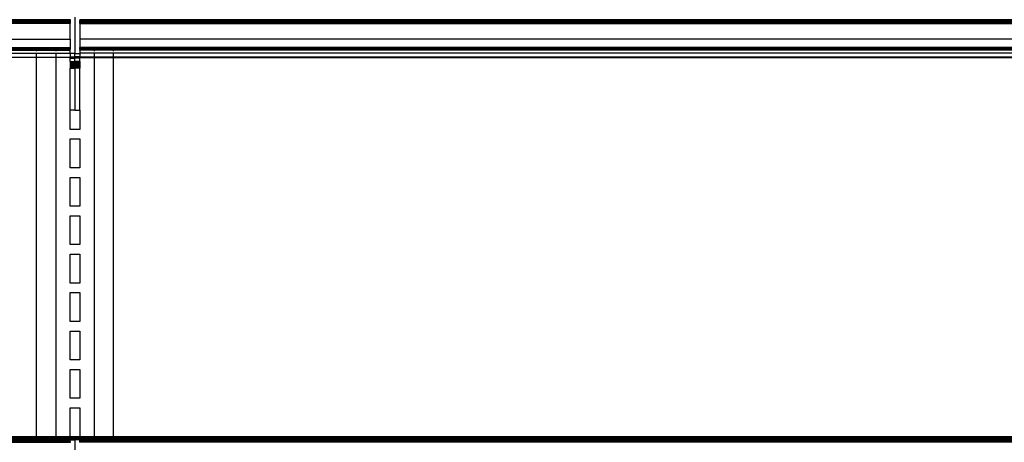
# Model space of a CAD drawing. Units: metres. Extents: x 9.7 to 38.8, y 10.8 to 24.7.
# Drawn here: x 11.5 to 12.1, y 17.9 to 18.2 of the extents above; entities that cross this region are included whole.
import ezdxf

# ---------------------------------------------------------------- set-up
doc = ezdxf.new("R2010")
doc.units = ezdxf.units.M
doc.layers.add('Edges', color=7, linetype='Continuous')

# ---------------------------------------------------------------- blocks, each defined once
blk = doc.blocks.new('supermarket shelves collection fr')
at = {"layer": 'Edges'}
for p, q in [((-13.94584, -0.46677), (-12.77744, -0.46677)), ((-12.77744, -0.46681), (-13.94584, -0.46681)), ((-13.94584, -0.46704), (-12.77744, -0.46704)), ((-13.94584, -0.46724), (-12.77744, -0.46724)), ((-13.94584, -0.46781), (-12.77744, -0.46781)), ((-13.94584, -0.46815), (-12.77744, -0.46815)), ((-12.77744, -0.46681), (-12.77744, -0.46677)), ((-12.77744, -0.46677), (-12.75521, -0.46677)), ((-12.77744, -0.46689), (-12.77744, -0.46681)), ((-12.75521, -0.46681), (-12.77744, -0.46681)), ((-12.77744, -0.46724), (-12.77744, -0.46704)), ((-12.77744, -0.46704), (-12.75521, -0.46704)), ((-12.77744, -0.46724), (-12.75521, -0.46724)), ((-12.77744, -0.46815), (-12.77744, -0.46781)), ((-12.77744, -0.46781), (-12.75521, -0.46781)), ((-12.77744, -0.46893), (-12.77744, -0.46815)), ((-12.77744, -0.46815), (-12.75521, -0.46815)), ((-12.76474, -0.46677), (-12.76474, -0.46689)), ((-12.76474, -0.46704), (-12.76474, -0.46724)), ((-12.76474, -0.46781), (-12.76474, -0.46934)), ((-12.75521, -0.4667), (-12.75521, -0.46677)), ((-12.75521, -0.46677), (-12.75521, -0.46681)), ((-12.75521, -0.46681), (-12.75521, -0.46704)), ((-12.75521, -0.46704), (-12.75521, -0.46724)), ((-12.75521, -0.46724), (-12.75521, -0.46781)), ((-12.75521, -0.46781), (-12.75521, -0.46815)), ((-12.75521, -0.46815), (-12.75521, -0.46893)), ((-12.75204, -0.46506), (-12.75204, -0.4892)), ((-12.74886, -0.4667), (-12.74886, -0.46677)), ((-12.74886, -0.46681), (-12.74886, -0.46677)), ((-12.72664, -0.46677), (-12.74886, -0.46677)), ((-12.74886, -0.46681), (-12.72664, -0.46681)), ((-12.74886, -0.46681), (-12.74886, -0.46704)), ((-12.74886, -0.46724), (-12.74886, -0.46704)), ((-12.72664, -0.46704), (-12.74886, -0.46704)), ((-12.72664, -0.46724), (-12.74886, -0.46724)), ((-12.74886, -0.46724), (-12.74886, -0.46781)), ((-12.72664, -0.46781), (-12.74886, -0.46781)), ((-12.74886, -0.46815), (-12.74886, -0.46781)), ((-12.72664, -0.46815), (-12.74886, -0.46815)), ((-12.74886, -0.46893), (-12.74886, -0.46815)), ((-12.73934, -0.46677), (-12.73934, -0.46689)), ((-12.73934, -0.46704), (-12.73934, -0.46724)), ((-12.73934, -0.46781), (-12.73934, -0.46934)), ((-12.72664, -0.46681), (-12.72664, -0.46677)), ((-11.55824, -0.4668), (-12.72664, -0.46677)), ((-12.72664, -0.46681), (-11.55824, -0.4668)), ((-12.72664, -0.46689), (-12.72664, -0.46681)), ((-12.72664, -0.46724), (-12.72664, -0.46704)), ((-11.55824, -0.46704), (-12.72664, -0.46704)), ((-11.55824, -0.46724), (-12.72664, -0.46724)), ((-12.72664, -0.46815), (-12.72664, -0.46781)), ((-11.55824, -0.46781), (-12.72664, -0.46781)), ((-12.72664, -0.46893), (-12.72664, -0.46815)), ((-11.55824, -0.46815), (-12.72664, -0.46815)), ((-13.94584, -0.46893), (-12.77744, -0.46893)), ((-12.77744, -0.46934), (-13.94584, -0.46934)), ((-12.77744, -0.46934), (-12.77744, -0.46893)), ((-12.77744, -0.46893), (-12.75521, -0.46893)), ((-12.75521, -0.46934), (-12.77744, -0.46934)), ((-12.75521, -0.46893), (-12.75521, -0.46934)), ((-12.75521, -0.47951), (-12.75521, -0.46934)), ((-12.74886, -0.46934), (-12.74886, -0.46893)), ((-12.72664, -0.46893), (-12.74886, -0.46893)), ((-12.74886, -0.46934), (-12.72664, -0.46934)), ((-12.74886, -0.46934), (-12.74886, -0.47951)), ((-12.72664, -0.46934), (-12.72664, -0.46893)), ((-11.55824, -0.46893), (-12.72664, -0.46893)), ((-12.72664, -0.46934), (-11.55824, -0.46934)), ((-13.96806, -0.47951), (-12.75521, -0.47951)), ((-12.75521, -0.47951), (-12.75521, -0.4851)), ((-11.53601, -0.47951), (-12.74886, -0.47951)), ((-12.74886, -0.47951), (-12.74886, -0.48512)), ((-13.96806, -0.4851), (-12.75521, -0.4851)), ((-13.96806, -0.48513), (-12.75521, -0.48513)), ((-13.96806, -0.48518), (-12.75521, -0.48518)), ((-13.96806, -0.48526), (-12.75521, -0.48526)), ((-13.96806, -0.48535), (-12.75521, -0.48535)), ((-13.96806, -0.48561), (-12.75521, -0.48561)), ((-13.94584, -0.48578), (-12.77744, -0.48578)), ((-12.77744, -0.48592), (-13.94584, -0.48592)), ((-13.94584, -0.48609), (-12.77744, -0.48609)), ((-13.94584, -0.48615), (-12.77744, -0.48615)), ((-13.94584, -0.48625), (-12.77744, -0.48625)), ((-12.77744, -0.48645), (-13.94584, -0.48645)), ((-13.94584, -0.48654), (-12.77744, -0.48654)), ((-13.94584, -0.4867), (-12.77744, -0.4867)), ((-13.94584, -0.48675), (-12.77744, -0.48675)), ((-13.94584, -0.48689), (-12.77744, -0.48685)), ((-12.77744, -0.48578), (-12.75521, -0.48576)), ((-12.75521, -0.48578), (-12.77744, -0.48578)), ((-12.77744, -0.48592), (-12.77744, -0.48578)), ((-12.75521, -0.48592), (-12.77744, -0.48592)), ((-12.77744, -0.48609), (-12.77744, -0.48592)), ((-12.77744, -0.48609), (-12.75521, -0.48609)), ((-12.77744, -0.48615), (-12.77744, -0.48609)), ((-12.77744, -0.48615), (-12.75521, -0.48615)), ((-12.77744, -0.48625), (-12.77744, -0.48615)), ((-12.77744, -0.48625), (-12.75521, -0.48625)), ((-12.77744, -0.48645), (-12.77744, -0.48625)), ((-12.75521, -0.48645), (-12.77744, -0.48645)), ((-12.77744, -0.48654), (-12.77744, -0.48645)), ((-12.77744, -0.48654), (-12.75521, -0.48654)), ((-12.77744, -0.4867), (-12.77744, -0.48654)), ((-12.77744, -0.48675), (-12.77744, -0.4867)), ((-12.77744, -0.4867), (-12.75521, -0.4867)), ((-12.77744, -0.48685), (-12.77744, -0.48675)), ((-12.77744, -0.48675), (-12.75521, -0.48675)), ((-12.77744, -0.48685), (-12.75521, -0.48685)), ((-12.77744, -0.48685), (-12.75521, -0.48689)), ((-12.77744, -0.48763), (-12.77744, -0.48685)), ((-12.76474, -0.48578), (-12.76474, -0.48763)), ((-12.75521, -0.4851), (-12.75521, -0.48513)), ((-12.75521, -0.48513), (-12.75521, -0.48518)), ((-12.75521, -0.48518), (-12.75521, -0.48526)), ((-12.75521, -0.48526), (-12.75521, -0.48535)), ((-12.75521, -0.48561), (-12.75521, -0.48535)), ((-12.75521, -0.48561), (-12.75521, -0.48576)), ((-12.75521, -0.48576), (-12.75521, -0.48578)), ((-12.75521, -0.48578), (-12.75521, -0.48592)), ((-12.75521, -0.48609), (-12.75521, -0.48592)), ((-12.75521, -0.48609), (-12.75521, -0.48615)), ((-12.75521, -0.48615), (-12.75521, -0.48625)), ((-12.75521, -0.48645), (-12.75521, -0.48625)), ((-12.75521, -0.48645), (-12.75521, -0.48654)), ((-12.75521, -0.4867), (-12.75521, -0.48654)), ((-12.75521, -0.4867), (-12.75521, -0.48675)), ((-12.75521, -0.48685), (-12.75521, -0.48675)), ((-12.75521, -0.48685), (-12.75521, -0.48689)), ((-12.75521, -0.48877), (-12.75521, -0.48689)), ((-12.74886, -0.48517), (-12.74886, -0.48512)), ((-11.53601, -0.48512), (-12.74886, -0.48512)), ((-12.74886, -0.48524), (-12.74886, -0.48517)), ((-11.53601, -0.48517), (-12.74886, -0.48517)), ((-12.74886, -0.48534), (-12.74886, -0.48524)), ((-11.53601, -0.48524), (-12.74886, -0.48524)), ((-11.53601, -0.48534), (-12.74886, -0.48534)), ((-12.74886, -0.48534), (-12.74886, -0.48559)), ((-12.74886, -0.48574), (-12.74886, -0.48559)), ((-11.53601, -0.48559), (-12.74886, -0.48559)), ((-11.53601, -0.48574), (-12.74886, -0.48574)), ((-12.74886, -0.48578), (-12.74886, -0.48574)), ((-12.74886, -0.4859), (-12.74886, -0.48578)), ((-12.74886, -0.48578), (-12.72664, -0.48578)), ((-12.74886, -0.48608), (-12.74886, -0.4859)), ((-12.74886, -0.4859), (-12.72664, -0.4859)), ((-12.74886, -0.48615), (-12.74886, -0.48608)), ((-12.72664, -0.48608), (-12.74886, -0.48608)), ((-12.74886, -0.48625), (-12.74886, -0.48615)), ((-12.72664, -0.48615), (-12.74886, -0.48615)), ((-12.72664, -0.48625), (-12.74886, -0.48625)), ((-12.74886, -0.48625), (-12.74886, -0.48645)), ((-12.74886, -0.48654), (-12.74886, -0.48645)), ((-12.74886, -0.48645), (-12.72664, -0.48645)), ((-12.72664, -0.48654), (-12.74886, -0.48654)), ((-12.74886, -0.48654), (-12.74886, -0.4867)), ((-12.74886, -0.48675), (-12.74886, -0.4867)), ((-12.72664, -0.4867), (-12.74886, -0.4867)), ((-12.74886, -0.48683), (-12.74886, -0.48675)), ((-12.72664, -0.48675), (-12.74886, -0.48675)), ((-12.74886, -0.48688), (-12.74886, -0.48683)), ((-12.72664, -0.48683), (-12.74886, -0.48683)), ((-12.74886, -0.48691), (-12.74886, -0.48688)), ((-12.72664, -0.48691), (-12.74886, -0.48688)), ((-12.72664, -0.48691), (-12.74886, -0.48691)), ((-12.74886, -0.48691), (-12.74886, -0.48877)), ((-12.73934, -0.48578), (-12.73934, -0.48763)), ((-12.72664, -0.4859), (-12.72664, -0.48578)), ((-12.72664, -0.48578), (-11.55824, -0.48578)), ((-12.72664, -0.4859), (-11.55824, -0.4859)), ((-12.72664, -0.48608), (-12.72664, -0.4859)), ((-11.55824, -0.48608), (-12.72664, -0.48608)), ((-12.72664, -0.48615), (-12.72664, -0.48608)), ((-11.55824, -0.48615), (-12.72664, -0.48615)), ((-12.72664, -0.48625), (-12.72664, -0.48615)), ((-11.55824, -0.48625), (-12.72664, -0.48625)), ((-12.72664, -0.48645), (-12.72664, -0.48625)), ((-12.72664, -0.48645), (-11.55824, -0.48645)), ((-12.72664, -0.48654), (-12.72664, -0.48645)), ((-11.55824, -0.48654), (-12.72664, -0.48654)), ((-12.72664, -0.4867), (-12.72664, -0.48654)), ((-11.55824, -0.4867), (-12.72664, -0.4867)), ((-12.72664, -0.48675), (-12.72664, -0.4867)), ((-11.55824, -0.48675), (-12.72664, -0.48675)), ((-12.72664, -0.48683), (-12.72664, -0.48675)), ((-11.55824, -0.48683), (-12.72664, -0.48683)), ((-12.72664, -0.48691), (-12.72664, -0.48683)), ((-11.55824, -0.48691), (-12.72664, -0.48691)), ((-12.72664, -0.48763), (-12.72664, -0.48691)), ((-13.94584, -0.48877), (-12.77744, -0.48877)), ((-13.94584, -0.49159), (-12.77744, -0.49159)), ((-12.77744, -0.49178), (-13.94584, -0.49178)), ((-12.77744, -0.48877), (-12.75521, -0.48877)), ((-12.77744, -0.49159), (-12.77744, -0.48877)), ((-12.77744, -0.49159), (-12.75521, -0.49159)), ((-12.77744, -0.49178), (-12.77744, -0.49159)), ((-12.77744, -0.74245), (-12.77744, -0.49178)), ((-12.75521, -0.49178), (-12.77744, -0.49178)), ((-12.76474, -0.48877), (-12.76474, -0.74245)), ((-12.75521, -0.48877), (-12.75521, -0.4892)), ((-12.75204, -0.4892), (-12.75521, -0.4892)), ((-12.75521, -0.4892), (-12.75521, -0.49123)), ((-12.75521, -0.49123), (-12.75204, -0.49123)), ((-12.75521, -0.49123), (-12.75521, -0.49159)), ((-12.75521, -0.49159), (-12.75521, -0.49178)), ((-12.75521, -0.49178), (-12.75521, -0.49228)), ((-12.75521, -0.49228), (-12.75204, -0.49228)), ((-12.75521, -0.49432), (-12.75521, -0.49228)), ((-12.75521, -0.49432), (-12.75204, -0.49432)), ((-12.75521, -0.49432), (-12.75521, -0.49526)), ((-12.75204, -0.4892), (-12.74886, -0.4892)), ((-12.75204, -0.49123), (-12.75204, -0.4892)), ((-12.75204, -0.49123), (-12.75204, -0.49228)), ((-12.74886, -0.49123), (-12.75204, -0.49123)), ((-12.74886, -0.49228), (-12.75204, -0.49228)), ((-12.75204, -0.49432), (-12.75204, -0.49228)), ((-12.75204, -0.49432), (-12.75204, -0.49528)), ((-12.74886, -0.49432), (-12.75204, -0.49432)), ((-12.72664, -0.48877), (-12.74886, -0.48877)), ((-12.74886, -0.48877), (-12.74886, -0.4892)), ((-12.74886, -0.4892), (-12.74886, -0.49123)), ((-12.74886, -0.49159), (-12.74886, -0.49123)), ((-12.74886, -0.49178), (-12.74886, -0.49159)), ((-12.72664, -0.49159), (-12.74886, -0.49159)), ((-12.74886, -0.49178), (-12.72664, -0.49178)), ((-12.74886, -0.49178), (-12.74886, -0.49228)), ((-12.74886, -0.49432), (-12.74886, -0.49228)), ((-12.74886, -0.49432), (-12.74886, -0.49526)), ((-12.73934, -0.48877), (-12.73934, -0.74245)), ((-12.72664, -0.49159), (-12.72664, -0.48877)), ((-11.55824, -0.48877), (-12.72664, -0.48877)), ((-12.72664, -0.49178), (-12.72664, -0.49159)), ((-11.55824, -0.49159), (-12.72664, -0.49159)), ((-12.72664, -0.74245), (-12.72664, -0.49178)), ((-12.72664, -0.49178), (-11.55824, -0.49178)), ((-12.75521, -0.49526), (-12.75521, -0.49613)), ((-12.75521, -0.49526), (-12.75204, -0.49528)), ((-12.75521, -0.49613), (-12.75204, -0.49613)), ((-12.75521, -0.49613), (-12.75521, -0.4969)), ((-12.75521, -0.4969), (-12.75204, -0.4969)), ((-12.75521, -0.4969), (-12.75521, -0.49755)), ((-12.75521, -0.49755), (-12.75521, -0.49808)), ((-12.75521, -0.49755), (-12.75204, -0.49756)), ((-12.75521, -0.49808), (-12.75204, -0.49809)), ((-12.75521, -0.49808), (-12.75521, -0.49846)), ((-12.75521, -0.49846), (-12.75521, -0.4987)), ((-12.75521, -0.49846), (-12.75204, -0.49847)), ((-12.75521, -0.4987), (-12.75204, -0.4987)), ((-12.75521, -0.4987), (-12.75521, -0.49878)), ((-12.75521, -0.49878), (-12.75204, -0.49878)), ((-12.75521, -0.5265), (-12.75521, -0.49878)), ((-12.74886, -0.49526), (-12.75204, -0.49528)), ((-12.75204, -0.49613), (-12.75204, -0.49528)), ((-12.75204, -0.49613), (-12.75204, -0.4969)), ((-12.74886, -0.49613), (-12.75204, -0.49613)), ((-12.75204, -0.4969), (-12.75204, -0.49756)), ((-12.74886, -0.4969), (-12.75204, -0.4969)), ((-12.74886, -0.49755), (-12.75204, -0.49756)), ((-12.75204, -0.49809), (-12.75204, -0.49756)), ((-12.74886, -0.49808), (-12.75204, -0.49809)), ((-12.75204, -0.49847), (-12.75204, -0.49809)), ((-12.74886, -0.49846), (-12.75204, -0.49847)), ((-12.75204, -0.4987), (-12.75204, -0.49847)), ((-12.75204, -0.49878), (-12.75204, -0.4987)), ((-12.74886, -0.4987), (-12.75204, -0.4987)), ((-12.74886, -0.49878), (-12.75204, -0.49878)), ((-12.75204, -0.49878), (-12.75204, -0.5265)), ((-12.74886, -0.49526), (-12.74886, -0.49613)), ((-12.74886, -0.49613), (-12.74886, -0.4969)), ((-12.74886, -0.4969), (-12.74886, -0.49755)), ((-12.74886, -0.49755), (-12.74886, -0.49808)), ((-12.74886, -0.49808), (-12.74886, -0.49846)), ((-12.74886, -0.49846), (-12.74886, -0.4987)), ((-12.74886, -0.4987), (-12.74886, -0.49878)), ((-12.74886, -0.5265), (-12.74886, -0.49878)), ((-12.75204, -0.5265), (-12.75521, -0.5265)), ((-12.75521, -0.53925), (-12.75521, -0.5265)), ((-12.75204, -0.5265), (-12.74886, -0.5265)), ((-12.74886, -0.5265), (-12.74886, -0.53925)), ((-12.74886, -0.53925), (-12.75521, -0.53925)), ((-12.75521, -0.5456), (-12.74886, -0.5456)), ((-12.75521, -0.56465), (-12.75521, -0.5456)), ((-12.74886, -0.5456), (-12.74886, -0.56465)), ((-12.74886, -0.56465), (-12.75521, -0.56465)), ((-12.75521, -0.571), (-12.74886, -0.571)), ((-12.75521, -0.59005), (-12.75521, -0.571)), ((-12.74886, -0.571), (-12.74886, -0.59005)), ((-12.74886, -0.59005), (-12.75521, -0.59005)), ((-12.75521, -0.5964), (-12.74886, -0.5964)), ((-12.75521, -0.61545), (-12.75521, -0.5964)), ((-12.74886, -0.5964), (-12.74886, -0.61545)), ((-12.74886, -0.61545), (-12.75521, -0.61545)), ((-12.75521, -0.6218), (-12.74886, -0.6218)), ((-12.75521, -0.64085), (-12.75521, -0.6218)), ((-12.74886, -0.6218), (-12.74886, -0.64085)), ((-12.74886, -0.64085), (-12.75521, -0.64085)), ((-12.75521, -0.6472), (-12.74886, -0.6472)), ((-12.75521, -0.66625), (-12.75521, -0.6472)), ((-12.74886, -0.6472), (-12.74886, -0.66625)), ((-12.74886, -0.66625), (-12.75521, -0.66625)), ((-12.75521, -0.6726), (-12.74886, -0.6726)), ((-12.75521, -0.69165), (-12.75521, -0.6726)), ((-12.74886, -0.6726), (-12.74886, -0.69165)), ((-12.74886, -0.69165), (-12.75521, -0.69165)), ((-12.75521, -0.698), (-12.74886, -0.698)), ((-12.75521, -0.71705), (-12.75521, -0.698)), ((-12.74886, -0.698), (-12.74886, -0.71705)), ((-12.74886, -0.71705), (-12.75521, -0.71705)), ((-12.75521, -0.7234), (-12.74886, -0.7234)), ((-12.75521, -0.74245), (-12.75521, -0.7234)), ((-12.74886, -0.7234), (-12.74886, -0.74245)), ((-12.77744, -0.74248), (-13.94584, -0.74248)), ((-13.94584, -0.74258), (-12.77744, -0.74258)), ((-13.94584, -0.74295), (-12.77744, -0.74295)), ((-13.94584, -0.74321), (-12.77744, -0.74321)), ((-13.94584, -0.74351), (-12.77744, -0.74351)), ((-13.94584, -0.74418), (-12.77744, -0.74418)), ((-13.94584, -0.74453), (-12.77744, -0.74453)), ((-12.77744, -0.74487), (-13.94584, -0.74487)), ((-13.94584, -0.74533), (-12.77744, -0.74533)), ((-13.94584, -0.74553), (-12.77744, -0.74553)), ((-13.94584, -0.74587), (-12.77744, -0.74587)), ((-13.94584, -0.7461), (-12.77744, -0.7461)), ((-12.75521, -0.74245), (-12.77744, -0.74248)), ((-12.77744, -0.74258), (-12.77744, -0.74248)), ((-12.77744, -0.74248), (-12.75521, -0.74248)), ((-12.77744, -0.74274), (-12.77744, -0.74258)), ((-12.77744, -0.74258), (-12.75521, -0.74258)), ((-12.77744, -0.74295), (-12.75521, -0.74295)), ((-12.77744, -0.74321), (-12.77744, -0.74295)), ((-12.77744, -0.74321), (-12.75521, -0.74321)), ((-12.77744, -0.74351), (-12.77744, -0.74321)), ((-12.77744, -0.74351), (-12.75521, -0.74351)), ((-12.77744, -0.74418), (-12.77744, -0.74351)), ((-12.77744, -0.74418), (-12.75521, -0.74418)), ((-12.77744, -0.74453), (-12.77744, -0.74418)), ((-12.77744, -0.74453), (-12.75521, -0.74453)), ((-12.77744, -0.74487), (-12.77744, -0.74453)), ((-12.75521, -0.74487), (-12.77744, -0.74487)), ((-12.77744, -0.74533), (-12.77744, -0.74487)), ((-12.77744, -0.74533), (-12.75521, -0.74533)), ((-12.77744, -0.74553), (-12.77744, -0.74533)), ((-12.77744, -0.74553), (-12.75521, -0.74553)), ((-12.77744, -0.74587), (-12.77744, -0.74553)), ((-12.77744, -0.7461), (-12.77744, -0.74587)), ((-12.77744, -0.74587), (-12.75521, -0.74587)), ((-12.77744, -0.7461), (-12.75521, -0.7461)), ((-12.76474, -0.74248), (-12.76474, -0.74274)), ((-12.76474, -0.74295), (-12.76474, -0.7461)), ((-12.75521, -0.74245), (-12.75521, -0.74248)), ((-12.75521, -0.74245), (-12.75204, -0.74245)), ((-12.74886, -0.74245), (-12.75521, -0.74245)), ((-12.75521, -0.74248), (-12.75521, -0.74258)), ((-12.75521, -0.74248), (-12.75521, -0.74254)), ((-12.75521, -0.74254), (-12.75204, -0.74254)), ((-12.75521, -0.74254), (-12.75521, -0.74265)), ((-12.75521, -0.74295), (-12.75521, -0.74258)), ((-12.75521, -0.74265), (-12.75521, -0.74274)), ((-12.75521, -0.74281), (-12.75204, -0.74281)), ((-12.75521, -0.74295), (-12.75521, -0.74321)), ((-12.75521, -0.74295), (-12.75521, -0.743)), ((-12.75521, -0.743), (-12.75521, -0.74323)), ((-12.75521, -0.74321), (-12.75521, -0.74351)), ((-12.75521, -0.74323), (-12.75204, -0.74323)), ((-12.75521, -0.74323), (-12.75521, -0.7435)), ((-12.75521, -0.7435), (-12.75521, -0.74379)), ((-12.75521, -0.74418), (-12.75521, -0.74351)), ((-12.75521, -0.74379), (-12.75204, -0.74379)), ((-12.75521, -0.74379), (-12.75521, -0.74411)), ((-12.75521, -0.74411), (-12.75521, -0.74446)), ((-12.75521, -0.74418), (-12.75521, -0.74446)), ((-12.75521, -0.74446), (-12.75204, -0.74446)), ((-12.75521, -0.74446), (-12.75521, -0.74453)), ((-12.75521, -0.74453), (-12.75521, -0.74487)), ((-12.75521, -0.74533), (-12.75521, -0.74487)), ((-12.75521, -0.74533), (-12.75521, -0.74553)), ((-12.75521, -0.74587), (-12.75521, -0.74553)), ((-12.75521, -0.7461), (-12.75521, -0.74587)), ((-12.75521, -0.7461), (-12.75521, -0.74617)), ((-12.75204, -0.74245), (-12.75204, -0.74446)), ((-12.74886, -0.74245), (-12.75204, -0.74245)), ((-12.75204, -0.74247), (-12.75204, -0.74254)), ((-12.75204, -0.74247), (-12.75204, -0.74254)), ((-12.75204, -0.74254), (-12.75204, -0.74265)), ((-12.75204, -0.74254), (-12.75204, -0.74265)), ((-12.74886, -0.74254), (-12.75204, -0.74254)), ((-12.75204, -0.74265), (-12.75204, -0.74281)), ((-12.75204, -0.74265), (-12.75204, -0.74281)), ((-12.75204, -0.74281), (-12.75204, -0.743)), ((-12.75204, -0.74281), (-12.75204, -0.743)), ((-12.74886, -0.74281), (-12.75204, -0.74281)), ((-12.75204, -0.743), (-12.75204, -0.74323)), ((-12.75204, -0.743), (-12.75204, -0.74323)), ((-12.75204, -0.74323), (-12.75204, -0.7435)), ((-12.75204, -0.74323), (-12.75204, -0.7435)), ((-12.74886, -0.74323), (-12.75204, -0.74323)), ((-12.75204, -0.7435), (-12.75204, -0.74379)), ((-12.75204, -0.7435), (-12.75204, -0.74379)), ((-12.75204, -0.74411), (-12.75204, -0.74379)), ((-12.74886, -0.74379), (-12.75204, -0.74379)), ((-12.75204, -0.74411), (-12.75204, -0.74379)), ((-12.75204, -0.74446), (-12.75204, -0.74411)), ((-12.75204, -0.74446), (-12.75204, -0.74411)), ((-12.75204, -0.74446), (-12.75204, -0.7686)), ((-12.74886, -0.74446), (-12.75204, -0.74446)), ((-12.74886, -0.74245), (-12.74886, -0.74248)), ((-12.72664, -0.74248), (-12.74886, -0.74245)), ((-12.74886, -0.74247), (-12.74886, -0.74254)), ((-12.74886, -0.74248), (-12.74886, -0.74258)), ((-12.72664, -0.74248), (-12.74886, -0.74248)), ((-12.74886, -0.74254), (-12.74886, -0.74265)), ((-12.72664, -0.74258), (-12.74886, -0.74258)), ((-12.74886, -0.74295), (-12.74886, -0.74258)), ((-12.74886, -0.74265), (-12.74886, -0.74281)), ((-12.74886, -0.74281), (-12.74886, -0.743)), ((-12.74886, -0.74295), (-12.74886, -0.74321)), ((-12.72664, -0.74295), (-12.74886, -0.74295)), ((-12.74886, -0.743), (-12.74886, -0.74323)), ((-12.74886, -0.74321), (-12.74886, -0.74351)), ((-12.72664, -0.74321), (-12.74886, -0.74321)), ((-12.74886, -0.74323), (-12.74886, -0.7435)), ((-12.74886, -0.7435), (-12.74886, -0.74379)), ((-12.72664, -0.74351), (-12.74886, -0.74351)), ((-12.74886, -0.74418), (-12.74886, -0.74351)), ((-12.74886, -0.74379), (-12.74886, -0.74411)), ((-12.74886, -0.74411), (-12.74886, -0.74446)), ((-12.74886, -0.74418), (-12.74886, -0.74446)), ((-12.72664, -0.74418), (-12.74886, -0.74418)), ((-12.74886, -0.74453), (-12.74886, -0.74446)), ((-12.72664, -0.74453), (-12.74886, -0.74453)), ((-12.74886, -0.74487), (-12.74886, -0.74453)), ((-12.74886, -0.74487), (-12.72664, -0.74487)), ((-12.74886, -0.74533), (-12.74886, -0.74487)), ((-12.72664, -0.74533), (-12.74886, -0.74533)), ((-12.74886, -0.74553), (-12.74886, -0.74533)), ((-12.72664, -0.74553), (-12.74886, -0.74553)), ((-12.74886, -0.74587), (-12.74886, -0.74553)), ((-12.74886, -0.7461), (-12.74886, -0.74587)), ((-12.72664, -0.74587), (-12.74886, -0.74587)), ((-12.72664, -0.7461), (-12.74886, -0.7461)), ((-12.74886, -0.7461), (-12.74886, -0.74617)), ((-12.73934, -0.74248), (-12.73934, -0.74274)), ((-12.73934, -0.74295), (-12.73934, -0.7461)), ((-12.72664, -0.74258), (-12.72664, -0.74248)), ((-11.55824, -0.74248), (-12.72664, -0.74248)), ((-12.72664, -0.74274), (-12.72664, -0.74258)), ((-11.55824, -0.74258), (-12.72664, -0.74258)), ((-11.55824, -0.74295), (-12.72664, -0.74295)), ((-12.72664, -0.74321), (-12.72664, -0.74295)), ((-11.55824, -0.74321), (-12.72664, -0.74321)), ((-12.72664, -0.74351), (-12.72664, -0.74321)), ((-11.55824, -0.74351), (-12.72664, -0.74351)), ((-12.72664, -0.74418), (-12.72664, -0.74351)), ((-11.55824, -0.74418), (-12.72664, -0.74418)), ((-12.72664, -0.74453), (-12.72664, -0.74418)), ((-11.55824, -0.74453), (-12.72664, -0.74453)), ((-12.72664, -0.74487), (-12.72664, -0.74453)), ((-12.72664, -0.74487), (-11.55824, -0.74487)), ((-12.72664, -0.74533), (-12.72664, -0.74487)), ((-12.72664, -0.74553), (-12.72664, -0.74533)), ((-11.55824, -0.74533), (-12.72664, -0.74533)), ((-12.72664, -0.74587), (-12.72664, -0.74553)), ((-11.55824, -0.74553), (-12.72664, -0.74553)), ((-12.72664, -0.7461), (-12.72664, -0.74587)), ((-11.55824, -0.74587), (-12.72664, -0.74587)), ((-11.55824, -0.7461), (-12.72664, -0.7461))]:
    blk.add_line(p, q, dxfattribs=at)

msp = doc.modelspace()

# ---------------------------------------------------------------- block references
msp.add_blockref('supermarket shelves collection fr', (24.25658, 18.63291))

doc.saveas('drawing.dxf')
